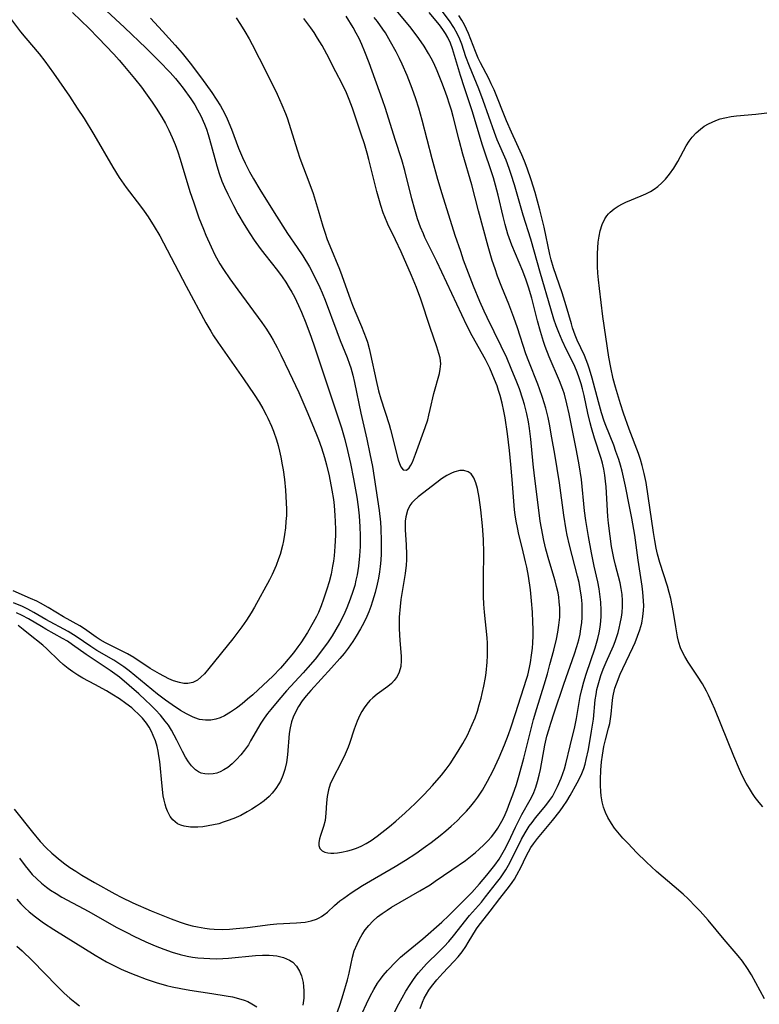
# Model space of a CAD drawing. Units: inches. Extents: x 2123334 to 2128753, y 224007 to 229450.
# Drawn here: x 2125144 to 2125231, y 224981 to 225097 of the extents above; entities that cross this region are included whole.
import ezdxf

# ---------------------------------------------------------------- set-up
doc = ezdxf.new("R2010")
doc.units = ezdxf.units.IN
doc.header["$MEASUREMENT"] = 0
doc.layers.add('c_13_T13S_R20E', color=70, linetype='Continuous')

msp = doc.modelspace()

# ---------------------------------------------------------------- linework, layer by layer
at = {"layer": 'c_13_T13S_R20E'}
for points in [[(2125150.61, 225100.6, 806), (2125155.92, 225095.66, 806), (2125158.44, 225093.24, 806), (2125159.98, 225091.7, 806), (2125161.3, 225090.34, 806), (2125161.9, 225089.67, 806), (2125162.38, 225089.08, 806), (2125162.8, 225088.52, 806), (2125163.72, 225087.25, 806), (2125164.19, 225086.53, 806), (2125164.52, 225085.97, 806), (2125164.89, 225085.26, 806), (2125165.34, 225084.27, 806), (2125165.57, 225083.67, 806), (2125165.77, 225083.07, 806), (2125165.94, 225082.5, 806), (2125166.54, 225080.22, 806), (2125166.79, 225079.35, 806), (2125167.07, 225078.46, 806), (2125167.39, 225077.57, 806), (2125167.68, 225076.86, 806), (2125168.07, 225076.02, 806), (2125168.74, 225074.69, 806), (2125169.27, 225073.72, 806), (2125170.01, 225072.44, 806), (2125170.67, 225071.4, 806), (2125171.19, 225070.61, 806), (2125171.9, 225069.61, 806), (2125172.44, 225068.9, 806), (2125173.94, 225067.01, 806), (2125174.47, 225066.28, 806), (2125174.91, 225065.65, 806), (2125175.33, 225064.99, 806), (2125175.63, 225064.47, 806), (2125175.93, 225063.92, 806), (2125176.42, 225062.9, 806), (2125176.76, 225062.13, 806), (2125177.27, 225060.86, 806), (2125177.9, 225059.17, 806), (2125178.3, 225058.04, 806), (2125180.75, 225050.73, 806), (2125181.47, 225048.48, 806), (2125181.86, 225047.13, 806), (2125182.2, 225045.82, 806), (2125182.55, 225044.27, 806), (2125182.91, 225042.48, 806), (2125183.28, 225040.33, 806), (2125183.45, 225039.18, 806), (2125183.57, 225038.12, 806), (2125183.66, 225036.84, 806), (2125183.69, 225035.78, 806), (2125183.67, 225034.52, 806), (2125183.61, 225033.39, 806), (2125183.48, 225032.17, 806), (2125183.32, 225031.18, 806), (2125183.19, 225030.55, 806), (2125183.04, 225029.92, 806), (2125182.83, 225029.21, 806), (2125182.52, 225028.29, 806), (2125182.11, 225027.26, 806), (2125181.87, 225026.71, 806), (2125181.63, 225026.2, 806), (2125181.25, 225025.46, 806), (2125180.83, 225024.71, 806), (2125180.39, 225023.98, 806), (2125179.91, 225023.26, 806), (2125179.37, 225022.52, 806), (2125178.36, 225021.23, 806), (2125177.53, 225020.25, 806), (2125176.95, 225019.6, 806), (2125175, 225017.51, 806), (2125174.08, 225016.45, 806), (2125173.14, 225015.31, 806), (2125172.76, 225014.81, 806), (2125172.36, 225014.26, 806), (2125171.99, 225013.7, 806), (2125170.77, 225011.59, 806), (2125170.5, 225011.15, 806), (2125170.06, 225010.52, 806), (2125169.6, 225009.94, 806), (2125169.12, 225009.4, 806), (2125168.61, 225008.91, 806), (2125168.08, 225008.48, 806), (2125167.61, 225008.17, 806), (2125167.17, 225007.95, 806), (2125166.77, 225007.81, 806), (2125166.37, 225007.71, 806), (2125165.8, 225007.66, 806), (2125165.36, 225007.7, 806), (2125164.94, 225007.81, 806), (2125164.61, 225007.96, 806), (2125164.29, 225008.17, 806), (2125163.8, 225008.65, 806), (2125163.44, 225009.13, 806), (2125163.11, 225009.67, 806), (2125162.75, 225010.35, 806), (2125162.08, 225011.69, 806), (2125161.76, 225012.29, 806), (2125161.43, 225012.87, 806), (2125161.07, 225013.45, 806), (2125160.71, 225013.93, 806), (2125160.16, 225014.61, 806), (2125159.56, 225015.25, 806), (2125158.98, 225015.83, 806), (2125158.39, 225016.4, 806), (2125157.59, 225017.14, 806), (2125156.46, 225018.12, 806), (2125155.3, 225019.1, 806), (2125154.21, 225019.91, 806), (2125151.37, 225021.79, 806), (2125149.79, 225022.93, 806), (2125149.17, 225023.34, 806), (2125148.61, 225023.67, 806), (2125146.63, 225024.75, 806), (2125146.1, 225025.06, 806), (2125144.59, 225025.97, 806), (2125143.82, 225026.39, 806), (2125143.17, 225026.67, 806)], [(2125183.91, 224979.52, 808), (2125184.43, 224980.61, 808), (2125184.88, 224981.52, 808), (2125185.29, 224982.3, 808), (2125185.73, 224983.04, 808), (2125186.07, 224983.52, 808), (2125186.41, 224983.96, 808), (2125186.9, 224984.53, 808), (2125187.91, 224985.6, 808), (2125188.43, 224986.1, 808), (2125188.89, 224986.52, 808), (2125191.07, 224988.27, 808), (2125193.3, 224990.25, 808), (2125194.15, 224991.02, 808), (2125196.86, 224993.73, 808), (2125197.76, 224994.74, 808), (2125198.62, 224995.77, 808), (2125199.55, 224996.95, 808), (2125200.05, 224997.66, 808), (2125200.39, 224998.19, 808), (2125200.7, 224998.74, 808), (2125201.18, 224999.68, 808), (2125202.01, 225001.44, 808), (2125202.5, 225002.44, 808), (2125202.75, 225002.91, 808), (2125203.74, 225004.67, 808), (2125203.95, 225005.08, 808), (2125204.15, 225005.5, 808), (2125204.39, 225006.14, 808), (2125204.6, 225006.8, 808), (2125204.79, 225007.54, 808), (2125204.93, 225008.22, 808), (2125205.46, 225011.1, 808), (2125205.7, 225012.14, 808), (2125205.91, 225012.9, 808), (2125206.14, 225013.67, 808), (2125206.54, 225014.91, 808), (2125207.7, 225018.3, 808), (2125208.96, 225021.86, 808), (2125209.24, 225022.73, 808), (2125209.45, 225023.51, 808), (2125209.6, 225024.17, 808), (2125209.71, 225024.83, 808), (2125209.8, 225025.5, 808), (2125209.86, 225026.18, 808), (2125209.87, 225026.92, 808), (2125209.84, 225027.73, 808), (2125209.77, 225028.55, 808), (2125209.63, 225029.51, 808), (2125209.49, 225030.26, 808), (2125209.32, 225031.02, 808), (2125208.36, 225034.65, 808), (2125208.09, 225035.84, 808), (2125207.96, 225036.47, 808), (2125207.68, 225038.19, 808), (2125207.17, 225041.99, 808), (2125206.62, 225045.39, 808), (2125206.29, 225047.32, 808), (2125205.99, 225048.9, 808), (2125205.83, 225049.69, 808), (2125205.55, 225050.8, 808), (2125205.19, 225052.05, 808), (2125204.84, 225053.07, 808), (2125204.63, 225053.63, 808), (2125203.56, 225056.29, 808), (2125203.23, 225057.21, 808), (2125202.21, 225060.28, 808), (2125201.79, 225061.48, 808), (2125201.2, 225063.04, 808), (2125200.38, 225065.07, 808), (2125199.88, 225066.36, 808), (2125199.58, 225067.21, 808), (2125199.25, 225068.21, 808), (2125198.77, 225069.86, 808), (2125197.64, 225074.06, 808), (2125196.83, 225077.12, 808), (2125195.78, 225080.75, 808), (2125195.35, 225082.37, 808), (2125194.65, 225085.17, 808), (2125194.45, 225085.91, 808), (2125194.23, 225086.64, 808), (2125193.94, 225087.51, 808), (2125193.63, 225088.37, 808), (2125193.32, 225089.17, 808), (2125192.76, 225090.54, 808), (2125192.35, 225091.45, 808), (2125192.04, 225092.05, 808), (2125191.74, 225092.61, 808), (2125191.23, 225093.45, 808), (2125190.59, 225094.38, 808), (2125189.69, 225095.58, 808), (2125185.04, 225101.2, 808)], [(2125190.74, 224980.08, 812), (2125191.03, 224980.82, 812), (2125191.23, 224981.26, 812), (2125191.49, 224981.76, 812), (2125191.79, 224982.23, 812), (2125192.08, 224982.65, 812), (2125192.71, 224983.45, 812), (2125193.42, 224984.24, 812), (2125194.72, 224985.59, 812), (2125195.22, 224986.15, 812), (2125195.69, 224986.74, 812), (2125196.12, 224987.35, 812), (2125196.43, 224987.82, 812), (2125197.4, 224989.43, 812), (2125197.71, 224989.89, 812), (2125198.29, 224990.64, 812), (2125199.02, 224991.52, 812), (2125200.14, 224993.02, 812), (2125201.3, 224994.49, 812), (2125201.6, 224994.89, 812), (2125201.86, 224995.29, 812), (2125202.17, 224995.81, 812), (2125202.67, 224996.75, 812), (2125203.23, 224997.93, 812), (2125203.53, 224998.52, 812), (2125203.82, 224999.03, 812), (2125204.11, 224999.48, 812), (2125204.57, 225000.09, 812), (2125206.37, 225002.23, 812), (2125207.24, 225003.34, 812), (2125207.62, 225003.87, 812), (2125208.03, 225004.5, 812), (2125208.43, 225005.15, 812), (2125209.28, 225006.65, 812), (2125209.73, 225007.57, 812), (2125210.04, 225008.35, 812), (2125210.2, 225008.87, 812), (2125210.34, 225009.39, 812), (2125210.59, 225010.59, 812), (2125210.97, 225012.74, 812), (2125211.17, 225014.15, 812), (2125211.39, 225016.44, 812), (2125211.49, 225017.08, 812), (2125211.6, 225017.65, 812), (2125211.74, 225018.22, 812), (2125211.9, 225018.77, 812), (2125212.07, 225019.31, 812), (2125212.34, 225020.03, 812), (2125212.69, 225020.86, 812), (2125213.53, 225022.78, 812), (2125213.73, 225023.31, 812), (2125214.08, 225024.35, 812), (2125214.22, 225024.89, 812), (2125214.35, 225025.43, 812), (2125214.48, 225026.18, 812), (2125214.55, 225026.72, 812), (2125214.61, 225027.44, 812), (2125214.62, 225028.15, 812), (2125214.57, 225028.86, 812), (2125214.46, 225029.57, 812), (2125214.32, 225030.23, 812), (2125213.77, 225032.31, 812), (2125213.59, 225033.13, 812), (2125213.32, 225034.52, 812), (2125213.14, 225035.72, 812), (2125212.95, 225037.25, 812), (2125212.88, 225038.02, 812), (2125212.67, 225041.52, 812), (2125212.6, 225042.22, 812), (2125212.52, 225042.92, 812), (2125212.4, 225043.61, 812), (2125212.24, 225044.32, 812), (2125212.09, 225044.89, 812), (2125211.32, 225047.26, 812), (2125210.96, 225048.49, 812), (2125210.8, 225049.08, 812), (2125210.53, 225050.21, 812), (2125210.07, 225052.31, 812), (2125209.89, 225053.08, 812), (2125209.72, 225053.68, 812), (2125209.5, 225054.38, 812), (2125209.25, 225055.06, 812), (2125208.97, 225055.73, 812), (2125208.6, 225056.52, 812), (2125208, 225057.68, 812), (2125207.48, 225058.77, 812), (2125207.09, 225059.71, 812), (2125206.8, 225060.5, 812), (2125206.53, 225061.29, 812), (2125206.16, 225062.49, 812), (2125204.94, 225066.67, 812), (2125203.8, 225070.7, 812), (2125202.91, 225073.55, 812), (2125201.87, 225077.13, 812), (2125201.49, 225078.34, 812), (2125201.25, 225079.06, 812), (2125200.88, 225080.03, 812), (2125199.84, 225082.44, 812), (2125199.5, 225083.3, 812), (2125198.2, 225087.06, 812), (2125197.66, 225088.44, 812), (2125196.57, 225091.09, 812), (2125196.15, 225092.22, 812), (2125195.65, 225093.68, 812), (2125195.42, 225094.28, 812), (2125195.17, 225094.87, 812), (2125194.73, 225095.68, 812), (2125194.21, 225096.46, 812), (2125191.83, 225099.68, 812)], [(2125142.24, 225097.02, 810), (2125143.66, 225095.15, 810), (2125144.28, 225094.4, 810), (2125145.86, 225092.55, 810), (2125146.53, 225091.7, 810), (2125147.54, 225090.29, 810), (2125149.41, 225087.58, 810), (2125150.34, 225086.17, 810), (2125151.15, 225084.92, 810), (2125152.3, 225083.05, 810), (2125154.51, 225079.19, 810), (2125155.26, 225078, 810), (2125156.1, 225076.81, 810), (2125157.8, 225074.59, 810), (2125158.22, 225074.02, 810), (2125158.69, 225073.34, 810), (2125159.41, 225072.21, 810), (2125160.06, 225071.1, 810), (2125160.51, 225070.27, 810), (2125163.16, 225065.19, 810), (2125165.5, 225060.87, 810), (2125166.08, 225059.86, 810), (2125166.4, 225059.33, 810), (2125166.9, 225058.57, 810), (2125169.93, 225054.25, 810), (2125171.17, 225052.42, 810), (2125171.76, 225051.5, 810), (2125172.19, 225050.77, 810), (2125172.6, 225050.03, 810), (2125172.81, 225049.61, 810), (2125173.23, 225048.68, 810), (2125173.47, 225048.09, 810), (2125173.81, 225047.09, 810), (2125174, 225046.41, 810), (2125174.18, 225045.72, 810), (2125174.33, 225045.02, 810), (2125174.5, 225044.14, 810), (2125174.61, 225043.52, 810), (2125174.76, 225042.4, 810), (2125174.88, 225041.15, 810), (2125174.93, 225040.41, 810), (2125174.97, 225039.63, 810), (2125174.99, 225038.89, 810), (2125174.98, 225038.16, 810), (2125174.94, 225037.43, 810), (2125174.88, 225036.71, 810), (2125174.77, 225035.91, 810), (2125174.65, 225035.19, 810), (2125174.53, 225034.63, 810), (2125174.24, 225033.56, 810), (2125174.07, 225033.04, 810), (2125173.77, 225032.26, 810), (2125173.29, 225031.19, 810), (2125172.98, 225030.58, 810), (2125171.21, 225027.34, 810), (2125170.82, 225026.68, 810), (2125170.27, 225025.81, 810), (2125169.73, 225025.04, 810), (2125168.68, 225023.64, 810), (2125165.84, 225020.11, 810), (2125165.33, 225019.5, 810), (2125164.92, 225019.09, 810), (2125164.51, 225018.75, 810), (2125163.95, 225018.47, 810), (2125163.37, 225018.35, 810), (2125162.89, 225018.37, 810), (2125162.39, 225018.46, 810), (2125161.68, 225018.68, 810), (2125161.14, 225018.92, 810), (2125160.04, 225019.49, 810), (2125159.47, 225019.8, 810), (2125158.91, 225020.14, 810), (2125157.02, 225021.41, 810), (2125156.24, 225021.85, 810), (2125153.67, 225023.14, 810), (2125153.05, 225023.49, 810), (2125152.56, 225023.81, 810), (2125151.17, 225024.81, 810), (2125150.62, 225025.14, 810), (2125148.71, 225026.23, 810), (2125146.89, 225027.32, 810), (2125146, 225027.82, 810), (2125145.56, 225028.05, 810), (2125144.84, 225028.38, 810), (2125142.76, 225029.28, 810)], [(2125149.77, 225097.44, 808), (2125151.72, 225095.54, 808), (2125152.79, 225094.45, 808), (2125154.64, 225092.5, 808), (2125155.27, 225091.82, 808), (2125155.71, 225091.32, 808), (2125157.09, 225089.66, 808), (2125157.89, 225088.64, 808), (2125158.37, 225087.98, 808), (2125159.15, 225086.86, 808), (2125159.62, 225086.15, 808), (2125160.29, 225085.09, 808), (2125160.73, 225084.33, 808), (2125161.14, 225083.56, 808), (2125161.53, 225082.71, 808), (2125161.86, 225081.88, 808), (2125162.17, 225081.02, 808), (2125162.45, 225080.15, 808), (2125163.62, 225076.33, 808), (2125164.07, 225074.99, 808), (2125164.68, 225073.22, 808), (2125165.2, 225071.88, 808), (2125165.48, 225071.2, 808), (2125166.11, 225069.82, 808), (2125166.57, 225068.88, 808), (2125167.16, 225067.83, 808), (2125167.59, 225067.13, 808), (2125168.32, 225066.04, 808), (2125169.25, 225064.74, 808), (2125172.09, 225060.89, 808), (2125172.64, 225060.1, 808), (2125173.15, 225059.29, 808), (2125173.44, 225058.81, 808), (2125173.9, 225057.95, 808), (2125174.35, 225057.09, 808), (2125175.33, 225055.05, 808), (2125176.45, 225052.64, 808), (2125177.52, 225050.19, 808), (2125178.54, 225047.72, 808), (2125178.77, 225047.12, 808), (2125179.13, 225046.12, 808), (2125179.48, 225044.98, 808), (2125179.72, 225044.13, 808), (2125180.03, 225042.82, 808), (2125180.35, 225041.14, 808), (2125180.52, 225040.04, 808), (2125180.6, 225039.32, 808), (2125180.71, 225038.14, 808), (2125180.75, 225037.46, 808), (2125180.77, 225036.51, 808), (2125180.77, 225035.83, 808), (2125180.71, 225034.51, 808), (2125180.61, 225033.4, 808), (2125180.53, 225032.79, 808), (2125180.44, 225032.18, 808), (2125180.25, 225031.25, 808), (2125180.03, 225030.35, 808), (2125179.77, 225029.46, 808), (2125179.38, 225028.28, 808), (2125179.09, 225027.5, 808), (2125178.76, 225026.74, 808), (2125178.53, 225026.25, 808), (2125178.15, 225025.53, 808), (2125177.48, 225024.38, 808), (2125176.69, 225023.17, 808), (2125176.34, 225022.68, 808), (2125175.81, 225021.97, 808), (2125174.78, 225020.73, 808), (2125174.29, 225020.18, 808), (2125173.37, 225019.23, 808), (2125172.25, 225018.17, 808), (2125171.02, 225017.02, 808), (2125170.41, 225016.5, 808), (2125169.76, 225015.96, 808), (2125169.1, 225015.46, 808), (2125168.4, 225014.97, 808), (2125167.69, 225014.55, 808), (2125167.17, 225014.31, 808), (2125166.67, 225014.15, 808), (2125166.06, 225014.04, 808), (2125165.45, 225014.02, 808), (2125164.74, 225014.12, 808), (2125164.18, 225014.31, 808), (2125163.9, 225014.43, 808), (2125163.21, 225014.78, 808), (2125162.51, 225015.19, 808), (2125161.51, 225015.83, 808), (2125160.74, 225016.38, 808), (2125159.81, 225017.11, 808), (2125156.47, 225019.84, 808), (2125155.82, 225020.33, 808), (2125155.23, 225020.73, 808), (2125154.65, 225021.09, 808), (2125152.66, 225022.25, 808), (2125151.92, 225022.72, 808), (2125150.21, 225023.9, 808), (2125149.27, 225024.48, 808), (2125146.64, 225025.91, 808), (2125145.22, 225026.74, 808), (2125144.49, 225027.13, 808), (2125143.89, 225027.43, 808), (2125142.8, 225027.88, 808)], [(2125142.91, 225003.54, 804), (2125145.07, 225000.83, 804), (2125145.98, 224999.75, 804), (2125146.67, 224999.01, 804), (2125147.32, 224998.38, 804), (2125148.31, 224997.54, 804), (2125148.88, 224997.11, 804), (2125149.47, 224996.69, 804), (2125150.16, 224996.23, 804), (2125150.86, 224995.78, 804), (2125152.37, 224994.9, 804), (2125154.78, 224993.57, 804), (2125155.49, 224993.2, 804), (2125156.88, 224992.52, 804), (2125159.04, 224991.57, 804), (2125161.39, 224990.63, 804), (2125162.48, 224990.23, 804), (2125163.18, 224990, 804), (2125163.88, 224989.81, 804), (2125164.5, 224989.67, 804), (2125165.36, 224989.52, 804), (2125165.91, 224989.46, 804), (2125166.46, 224989.42, 804), (2125167.43, 224989.39, 804), (2125168.28, 224989.42, 804), (2125169.05, 224989.48, 804), (2125170.41, 224989.62, 804), (2125173.08, 224989.97, 804), (2125173.84, 224990.03, 804), (2125176.17, 224990.14, 804), (2125177.19, 224990.25, 804), (2125177.9, 224990.39, 804), (2125178.55, 224990.6, 804), (2125178.84, 224990.73, 804), (2125179.14, 224990.9, 804), (2125179.4, 224991.09, 804), (2125179.82, 224991.43, 804), (2125180.66, 224992.18, 804), (2125181.3, 224992.74, 804), (2125181.74, 224993.07, 804), (2125182.62, 224993.69, 804), (2125183.97, 224994.56, 804), (2125184.89, 224995.12, 804), (2125187.79, 224996.79, 804), (2125189.01, 224997.53, 804), (2125190.24, 224998.33, 804), (2125191.4, 224999.15, 804), (2125192.05, 224999.62, 804), (2125193.13, 225000.46, 804), (2125193.77, 225000.99, 804), (2125194.4, 225001.53, 804), (2125195.11, 225002.19, 804), (2125195.68, 225002.75, 804), (2125196.23, 225003.33, 804), (2125196.73, 225003.9, 804), (2125197.21, 225004.5, 804), (2125197.55, 225004.95, 804), (2125198.1, 225005.79, 804), (2125198.7, 225006.85, 804), (2125199.35, 225008.12, 804), (2125200.06, 225009.65, 804), (2125200.7, 225011.15, 804), (2125201.15, 225012.33, 804), (2125201.44, 225013.12, 804), (2125202, 225014.81, 804), (2125203.29, 225018.86, 804), (2125203.43, 225019.34, 804), (2125203.65, 225020.24, 804), (2125203.77, 225020.83, 804), (2125203.89, 225021.68, 804), (2125203.99, 225022.53, 804), (2125204.03, 225023.17, 804), (2125204.07, 225023.97, 804), (2125204.07, 225024.77, 804), (2125204.05, 225025.57, 804), (2125204, 225026.77, 804), (2125203.89, 225028.09, 804), (2125203.75, 225029.39, 804), (2125203.53, 225031, 804), (2125203.33, 225032.08, 804), (2125203.19, 225032.69, 804), (2125202.76, 225034.38, 804), (2125202.39, 225035.9, 804), (2125202.21, 225036.75, 804), (2125202.07, 225037.48, 804), (2125201.96, 225038.22, 804), (2125201.89, 225038.81, 804), (2125201.62, 225042.41, 804), (2125201.46, 225044.18, 804), (2125201.29, 225045.81, 804), (2125201.05, 225047.77, 804), (2125200.77, 225049.68, 804), (2125200.62, 225050.46, 804), (2125200.42, 225051.38, 804), (2125200.18, 225052.29, 804), (2125200, 225052.89, 804), (2125199.82, 225053.42, 804), (2125199.52, 225054.19, 804), (2125198.95, 225055.5, 804), (2125198.45, 225056.52, 804), (2125196.87, 225059.33, 804), (2125196.24, 225060.56, 804), (2125192.73, 225068.07, 804), (2125191.31, 225070.92, 804), (2125191.13, 225071.34, 804), (2125190.8, 225072.15, 804), (2125190.46, 225073.11, 804), (2125190.11, 225074.23, 804), (2125189.77, 225075.49, 804), (2125188.95, 225078.81, 804), (2125188.59, 225080.08, 804), (2125187.82, 225082.47, 804), (2125186.68, 225086.13, 804), (2125186.33, 225087.15, 804), (2125184.73, 225091.51, 804), (2125184.22, 225092.81, 804), (2125183.86, 225093.67, 804), (2125183.55, 225094.35, 804), (2125183.22, 225095.01, 804), (2125182.85, 225095.66, 804), (2125182.05, 225096.98, 804)], [(2125187.38, 224978.93, 810), (2125188.24, 224980.61, 810), (2125188.63, 224981.33, 810), (2125189.08, 224982.11, 810), (2125189.56, 224982.87, 810), (2125189.9, 224983.37, 810), (2125190.25, 224983.86, 810), (2125190.55, 224984.25, 810), (2125190.87, 224984.62, 810), (2125191.51, 224985.31, 810), (2125192.98, 224986.77, 810), (2125193.57, 224987.37, 810), (2125194.12, 224987.97, 810), (2125194.68, 224988.62, 810), (2125196.59, 224991.01, 810), (2125197.97, 224992.6, 810), (2125198.47, 224993.22, 810), (2125199.76, 224994.87, 810), (2125200.21, 224995.46, 810), (2125200.54, 224995.94, 810), (2125200.84, 224996.41, 810), (2125201.15, 224996.94, 810), (2125201.64, 224997.86, 810), (2125202.71, 225000, 810), (2125203.15, 225000.78, 810), (2125203.62, 225001.53, 810), (2125203.94, 225001.99, 810), (2125204.35, 225002.51, 810), (2125205.58, 225004, 810), (2125206, 225004.56, 810), (2125206.34, 225005.05, 810), (2125206.56, 225005.43, 810), (2125206.96, 225006.22, 810), (2125207.37, 225007.21, 810), (2125207.76, 225008.3, 810), (2125207.93, 225008.9, 810), (2125208.43, 225011.03, 810), (2125208.99, 225013.26, 810), (2125209.19, 225014.25, 810), (2125209.62, 225016.82, 810), (2125209.81, 225017.67, 810), (2125210.05, 225018.57, 810), (2125210.32, 225019.47, 810), (2125211.37, 225022.55, 810), (2125211.69, 225023.65, 810), (2125211.85, 225024.33, 810), (2125211.96, 225025, 810), (2125212.05, 225025.69, 810), (2125212.09, 225026.28, 810), (2125212.09, 225026.99, 810), (2125212.05, 225027.94, 810), (2125211.94, 225028.89, 810), (2125211.84, 225029.5, 810), (2125211.69, 225030.33, 810), (2125211.28, 225032.2, 810), (2125210.97, 225033.75, 810), (2125210.61, 225035.67, 810), (2125210.3, 225037.55, 810), (2125210.14, 225038.72, 810), (2125209.76, 225042.41, 810), (2125209.51, 225044.13, 810), (2125209.19, 225045.82, 810), (2125208.33, 225050.14, 810), (2125208.06, 225051.32, 810), (2125207.75, 225052.44, 810), (2125207.57, 225053, 810), (2125207.38, 225053.52, 810), (2125207.17, 225054.04, 810), (2125205.97, 225056.85, 810), (2125205.5, 225058.08, 810), (2125205.3, 225058.66, 810), (2125204.94, 225059.83, 810), (2125204.59, 225061.08, 810), (2125203.9, 225063.76, 810), (2125203.53, 225065.07, 810), (2125203.26, 225065.89, 810), (2125202.86, 225066.96, 810), (2125201.57, 225070.03, 810), (2125201.1, 225071.29, 810), (2125200.76, 225072.44, 810), (2125200.53, 225073.39, 810), (2125199.96, 225075.9, 810), (2125199.65, 225077.08, 810), (2125199.41, 225077.93, 810), (2125198.08, 225081.93, 810), (2125196.93, 225085.74, 810), (2125195.97, 225088.55, 810), (2125195.5, 225090.01, 810), (2125194.57, 225093.13, 810), (2125194.32, 225093.82, 810), (2125194.03, 225094.48, 810), (2125193.75, 225094.97, 810), (2125193.43, 225095.44, 810), (2125193.02, 225095.97, 810), (2125191.8, 225097.43, 810)], [(2125231.33, 224981.19, 814), (2125229.8, 224984.01, 814), (2125229.34, 224984.78, 814), (2125228.77, 224985.63, 814), (2125228.25, 224986.28, 814), (2125226.61, 224988.21, 814), (2125224.7, 224990.47, 814), (2125223.77, 224991.52, 814), (2125223.27, 224992.05, 814), (2125222.34, 224992.98, 814), (2125221.74, 224993.53, 814), (2125220.71, 224994.44, 814), (2125218.63, 224996.22, 814), (2125217.42, 224997.31, 814), (2125216.27, 224998.43, 814), (2125215.26, 224999.49, 814), (2125214.65, 225000.15, 814), (2125214.07, 225000.83, 814), (2125213.68, 225001.33, 814), (2125213.31, 225001.85, 814), (2125212.87, 225002.58, 814), (2125212.6, 225003.17, 814), (2125212.37, 225003.78, 814), (2125212.21, 225004.4, 814), (2125212.09, 225005.14, 814), (2125212.06, 225005.62, 814), (2125212.03, 225006.33, 814), (2125212.03, 225007.05, 814), (2125212.07, 225008.15, 814), (2125212.15, 225009.14, 814), (2125212.24, 225009.91, 814), (2125212.42, 225010.94, 814), (2125212.6, 225011.72, 814), (2125212.97, 225013.08, 814), (2125213.1, 225013.63, 814), (2125213.2, 225014.19, 814), (2125213.27, 225014.76, 814), (2125213.39, 225016.01, 814), (2125213.47, 225016.71, 814), (2125213.53, 225017.1, 814), (2125213.72, 225017.82, 814), (2125213.89, 225018.31, 814), (2125214.35, 225019.46, 814), (2125214.64, 225020.11, 814), (2125215.84, 225022.62, 814), (2125216.09, 225023.21, 814), (2125216.38, 225023.92, 814), (2125216.64, 225024.7, 814), (2125216.87, 225025.47, 814), (2125217.02, 225026.26, 814), (2125217.1, 225026.95, 814), (2125217.11, 225027.52, 814), (2125217.1, 225028.1, 814), (2125217.02, 225029.14, 814), (2125216.93, 225029.84, 814), (2125216.44, 225032.89, 814), (2125216.05, 225035.83, 814), (2125215.72, 225037.84, 814), (2125215.45, 225039.23, 814), (2125214.95, 225041.63, 814), (2125214.55, 225043.39, 814), (2125214.37, 225044.08, 814), (2125214.16, 225044.74, 814), (2125213.84, 225045.7, 814), (2125213.57, 225046.43, 814), (2125212.65, 225048.78, 814), (2125212.46, 225049.29, 814), (2125212.13, 225050.27, 814), (2125211.76, 225051.57, 814), (2125211.04, 225054.32, 814), (2125210.72, 225055.39, 814), (2125210.52, 225055.97, 814), (2125210.11, 225057, 814), (2125209.27, 225058.83, 814), (2125209.04, 225059.4, 814), (2125208.72, 225060.29, 814), (2125208.58, 225060.76, 814), (2125207.96, 225062.88, 814), (2125207.5, 225064.38, 814), (2125206.49, 225067.33, 814), (2125206.21, 225068.27, 814), (2125206.06, 225068.9, 814), (2125205.36, 225072.14, 814), (2125204.88, 225074.17, 814), (2125204.32, 225076.2, 814), (2125203.85, 225077.72, 814), (2125203.38, 225079.07, 814), (2125203.06, 225079.9, 814), (2125202.74, 225080.67, 814), (2125202.17, 225081.97, 814), (2125201.52, 225083.33, 814), (2125200.93, 225084.66, 814), (2125199.46, 225088.3, 814), (2125199.14, 225089.02, 814), (2125198.84, 225089.64, 814), (2125197.86, 225091.49, 814), (2125197.59, 225092.06, 814), (2125197.27, 225092.82, 814), (2125196.46, 225094.95, 814), (2125196.23, 225095.46, 814), (2125195.98, 225095.97, 814), (2125195.67, 225096.52, 814), (2125195.3, 225097.08, 814)], [(2125158.95, 225096.75, 804), (2125160.38, 225095.22, 804), (2125161.88, 225093.57, 804), (2125162.7, 225092.62, 804), (2125163.66, 225091.44, 804), (2125164.96, 225089.71, 804), (2125166.21, 225088, 804), (2125166.72, 225087.22, 804), (2125167.2, 225086.43, 804), (2125167.68, 225085.56, 804), (2125168, 225084.89, 804), (2125168.53, 225083.67, 804), (2125169.35, 225081.46, 804), (2125169.8, 225080.34, 804), (2125170.11, 225079.66, 804), (2125170.64, 225078.65, 804), (2125171.11, 225077.82, 804), (2125171.86, 225076.57, 804), (2125173.36, 225074.18, 804), (2125174.55, 225072.25, 804), (2125175.13, 225071.37, 804), (2125176.27, 225069.74, 804), (2125176.93, 225068.75, 804), (2125177.7, 225067.44, 804), (2125178.35, 225066.25, 804), (2125178.94, 225065.04, 804), (2125179.22, 225064.4, 804), (2125179.57, 225063.52, 804), (2125180.92, 225059.84, 804), (2125181.34, 225058.76, 804), (2125182.17, 225056.76, 804), (2125182.44, 225056, 804), (2125182.59, 225055.54, 804), (2125182.82, 225054.68, 804), (2125183.03, 225053.81, 804), (2125183.77, 225050.21, 804), (2125184.47, 225047.15, 804), (2125184.83, 225045.43, 804), (2125185.12, 225043.92, 804), (2125185.93, 225038.76, 804), (2125186.07, 225037.38, 804), (2125186.12, 225036.64, 804), (2125186.17, 225035.14, 804), (2125186.17, 225034.35, 804), (2125186.14, 225033.63, 804), (2125186.1, 225032.9, 804), (2125186.03, 225032.16, 804), (2125185.95, 225031.5, 804), (2125185.83, 225030.77, 804), (2125185.68, 225030.05, 804), (2125185.44, 225029.07, 804), (2125185.15, 225028.08, 804), (2125184.93, 225027.43, 804), (2125184.69, 225026.79, 804), (2125184.46, 225026.25, 804), (2125184.12, 225025.52, 804), (2125183.74, 225024.8, 804), (2125183.23, 225023.92, 804), (2125182.83, 225023.31, 804), (2125182.28, 225022.54, 804), (2125181.79, 225021.91, 804), (2125181.27, 225021.29, 804), (2125180.31, 225020.19, 804), (2125177.86, 225017.55, 804), (2125177.31, 225016.92, 804), (2125176.86, 225016.33, 804), (2125176.4, 225015.64, 804), (2125176.01, 225014.92, 804), (2125175.77, 225014.38, 804), (2125175.58, 225013.83, 804), (2125175.42, 225013.15, 804), (2125175.32, 225012.46, 804), (2125175.1, 225009.94, 804), (2125174.99, 225009.04, 804), (2125174.81, 225008.23, 804), (2125174.58, 225007.53, 804), (2125174.28, 225006.86, 804), (2125174.1, 225006.53, 804), (2125173.73, 225005.97, 804), (2125173.31, 225005.44, 804), (2125172.95, 225005.05, 804), (2125172.38, 225004.55, 804), (2125171.94, 225004.21, 804), (2125171.48, 225003.89, 804), (2125170.93, 225003.55, 804), (2125170.36, 225003.22, 804), (2125169.6, 225002.82, 804), (2125168.81, 225002.47, 804), (2125168.02, 225002.16, 804), (2125167.53, 225002, 804), (2125167.02, 225001.84, 804), (2125166.39, 225001.69, 804), (2125165.76, 225001.57, 804), (2125165.14, 225001.48, 804), (2125164.53, 225001.43, 804), (2125163.69, 225001.44, 804), (2125162.95, 225001.54, 804), (2125162.53, 225001.66, 804), (2125162.15, 225001.84, 804), (2125161.61, 225002.28, 804), (2125161.29, 225002.69, 804), (2125160.98, 225003.3, 804), (2125160.82, 225003.7, 804), (2125160.69, 225004.13, 804), (2125160.57, 225004.63, 804), (2125160.48, 225005.14, 804), (2125160.33, 225006.26, 804), (2125160.05, 225009.16, 804), (2125159.96, 225009.82, 804), (2125159.87, 225010.38, 804), (2125159.74, 225010.92, 804), (2125159.55, 225011.6, 804), (2125159.3, 225012.25, 804), (2125159.09, 225012.69, 804), (2125158.81, 225013.21, 804), (2125158.49, 225013.7, 804), (2125158.01, 225014.28, 804), (2125157.55, 225014.76, 804), (2125157.06, 225015.22, 804), (2125156.75, 225015.48, 804), (2125156.05, 225016.02, 804), (2125155.31, 225016.54, 804), (2125154.39, 225017.11, 804), (2125153.77, 225017.48, 804), (2125152.41, 225018.24, 804), (2125150.99, 225019, 804), (2125150.39, 225019.35, 804), (2125149.81, 225019.72, 804), (2125149.26, 225020.11, 804), (2125148.66, 225020.6, 804), (2125148.19, 225021.02, 804), (2125146.73, 225022.45, 804), (2125146.26, 225022.87, 804), (2125144.59, 225024.22, 804), (2125143.97, 225024.73, 804), (2125143.35, 225025.21, 804)], [(2125169.06, 225096.82, 802), (2125169.59, 225096.01, 802), (2125170.09, 225095.19, 802), (2125170.59, 225094.32, 802), (2125170.94, 225093.65, 802), (2125172.6, 225090.42, 802), (2125173.88, 225087.8, 802), (2125174.46, 225086.56, 802), (2125174.87, 225085.53, 802), (2125175.06, 225085.01, 802), (2125176.28, 225081.14, 802), (2125176.57, 225080.27, 802), (2125177.75, 225077.17, 802), (2125178.13, 225076.11, 802), (2125178.73, 225074.15, 802), (2125179.27, 225072.25, 802), (2125179.5, 225071.53, 802), (2125179.79, 225070.69, 802), (2125180.09, 225069.94, 802), (2125181.26, 225067.19, 802), (2125181.54, 225066.45, 802), (2125182.55, 225063.57, 802), (2125182.79, 225062.95, 802), (2125183.07, 225062.26, 802), (2125183.85, 225060.44, 802), (2125184.13, 225059.74, 802), (2125184.38, 225059.03, 802), (2125184.54, 225058.57, 802), (2125184.74, 225057.84, 802), (2125184.92, 225057.11, 802), (2125185.55, 225054.05, 802), (2125185.85, 225052.83, 802), (2125186.12, 225051.91, 802), (2125187.11, 225048.86, 802), (2125187.27, 225048.29, 802), (2125188.17, 225044.71, 802), (2125188.3, 225044.3, 802), (2125188.47, 225043.89, 802), (2125188.76, 225043.52, 802), (2125189.15, 225043.5, 802), (2125189.44, 225043.76, 802), (2125189.64, 225044.07, 802), (2125189.84, 225044.46, 802), (2125190.22, 225045.38, 802), (2125191.35, 225048.51, 802), (2125191.64, 225049.42, 802), (2125191.79, 225049.96, 802), (2125191.95, 225050.66, 802), (2125192.35, 225052.53, 802), (2125193.02, 225054.88, 802), (2125193.13, 225055.41, 802), (2125193.18, 225056.03, 802), (2125193.1, 225056.73, 802), (2125192.97, 225057.24, 802), (2125192.72, 225058.05, 802), (2125191.92, 225060.32, 802), (2125190.82, 225063.66, 802), (2125190.34, 225065.01, 802), (2125189.75, 225066.43, 802), (2125188.51, 225069.21, 802), (2125187.86, 225070.63, 802), (2125186.94, 225072.5, 802), (2125186.58, 225073.37, 802), (2125186.41, 225073.83, 802), (2125186.11, 225074.69, 802), (2125185.87, 225075.51, 802), (2125185.65, 225076.33, 802), (2125184.72, 225080.11, 802), (2125184.51, 225080.87, 802), (2125184.18, 225081.94, 802), (2125183.81, 225083.11, 802), (2125182.78, 225086.14, 802), (2125182.39, 225087.19, 802), (2125182.07, 225087.96, 802), (2125181.55, 225089.04, 802), (2125180.81, 225090.43, 802), (2125179.75, 225092.51, 802), (2125179.19, 225093.55, 802), (2125178.66, 225094.42, 802), (2125178.25, 225095.07, 802), (2125177.86, 225095.63, 802), (2125177.03, 225096.73, 802)], [(2125180.73, 224978.87, 806), (2125181.32, 224980.59, 806), (2125181.69, 224981.73, 806), (2125182.18, 224983.42, 806), (2125182.37, 224984.21, 806), (2125182.79, 224986.13, 806), (2125182.99, 224986.85, 806), (2125183.31, 224987.66, 806), (2125183.6, 224988.24, 806), (2125183.93, 224988.8, 806), (2125184.29, 224989.33, 806), (2125184.7, 224989.84, 806), (2125185.19, 224990.37, 806), (2125185.73, 224990.85, 806), (2125186.27, 224991.27, 806), (2125186.85, 224991.66, 806), (2125187.37, 224991.99, 806), (2125190.72, 224993.91, 806), (2125191.92, 224994.65, 806), (2125192.54, 224995.06, 806), (2125194.49, 224996.39, 806), (2125196.08, 224997.51, 806), (2125196.69, 224997.98, 806), (2125197.29, 224998.46, 806), (2125197.72, 224998.83, 806), (2125198.26, 224999.33, 806), (2125198.73, 224999.81, 806), (2125199.17, 225000.31, 806), (2125199.56, 225000.8, 806), (2125199.92, 225001.31, 806), (2125200.38, 225002.12, 806), (2125200.64, 225002.64, 806), (2125201, 225003.48, 806), (2125201.34, 225004.33, 806), (2125201.69, 225005.25, 806), (2125202.1, 225006.46, 806), (2125202.41, 225007.54, 806), (2125202.97, 225009.58, 806), (2125204.13, 225014.1, 806), (2125204.52, 225015.43, 806), (2125205.38, 225018.21, 806), (2125205.76, 225019.49, 806), (2125206.06, 225020.58, 806), (2125206.5, 225022.28, 806), (2125206.81, 225023.57, 806), (2125206.97, 225024.4, 806), (2125207.11, 225025.22, 806), (2125207.2, 225026.18, 806), (2125207.22, 225026.73, 806), (2125207.21, 225027.28, 806), (2125207.16, 225027.99, 806), (2125207.09, 225028.53, 806), (2125207.01, 225029.06, 806), (2125206.84, 225029.8, 806), (2125206.66, 225030.46, 806), (2125205.91, 225032.94, 806), (2125205.58, 225034.17, 806), (2125205.33, 225035.22, 806), (2125205.05, 225036.65, 806), (2125204.92, 225037.47, 806), (2125204.73, 225038.77, 806), (2125204.24, 225042.84, 806), (2125204.09, 225044.19, 806), (2125203.82, 225047.16, 806), (2125203.65, 225048.42, 806), (2125203.52, 225049.19, 806), (2125203.33, 225050.12, 806), (2125203.05, 225051.22, 806), (2125202.87, 225051.86, 806), (2125202.46, 225053.09, 806), (2125202.17, 225053.86, 806), (2125201.5, 225055.48, 806), (2125200.96, 225056.72, 806), (2125200.32, 225058.1, 806), (2125198.66, 225061.48, 806), (2125198.3, 225062.22, 806), (2125197.79, 225063.37, 806), (2125197.05, 225065.17, 806), (2125195.88, 225068.23, 806), (2125195.53, 225069.25, 806), (2125194.9, 225071.16, 806), (2125193.35, 225076.08, 806), (2125192.84, 225077.76, 806), (2125192.16, 225080.19, 806), (2125190.99, 225084.76, 806), (2125190.6, 225086.15, 806), (2125190.26, 225087.24, 806), (2125189.83, 225088.49, 806), (2125189.23, 225090.01, 806), (2125188.64, 225091.35, 806), (2125188.33, 225092, 806), (2125187.92, 225092.8, 806), (2125187.26, 225093.99, 806), (2125186.65, 225095.02, 806), (2125186.36, 225095.45, 806), (2125185.72, 225096.37, 806), (2125185.35, 225096.85, 806)], [(2125231.16, 225003.83, 816), (2125230.72, 225004.34, 816), (2125230.26, 225004.94, 816), (2125229.95, 225005.39, 816), (2125229.56, 225006, 816), (2125229.2, 225006.62, 816), (2125228.73, 225007.52, 816), (2125228.39, 225008.24, 816), (2125227.73, 225009.78, 816), (2125225.48, 225015.32, 816), (2125225.14, 225016.11, 816), (2125224.75, 225016.98, 816), (2125224.51, 225017.44, 816), (2125224.02, 225018.33, 816), (2125223.45, 225019.22, 816), (2125222.35, 225020.86, 816), (2125221.94, 225021.53, 816), (2125221.68, 225022.04, 816), (2125221.45, 225022.55, 816), (2125221.24, 225023.18, 816), (2125221.09, 225023.85, 816), (2125220.88, 225025.04, 816), (2125220.62, 225026.72, 816), (2125220.47, 225027.55, 816), (2125220.29, 225028.38, 816), (2125220.11, 225029.09, 816), (2125219.9, 225029.83, 816), (2125219.02, 225032.62, 816), (2125218.75, 225033.6, 816), (2125218.59, 225034.32, 816), (2125218.41, 225035.2, 816), (2125218.25, 225036.16, 816), (2125217.64, 225040.44, 816), (2125217.38, 225042.04, 816), (2125217.17, 225043.12, 816), (2125216.94, 225044.04, 816), (2125216.74, 225044.75, 816), (2125216.5, 225045.45, 816), (2125215.38, 225048.34, 816), (2125214.72, 225050.21, 816), (2125214.36, 225051.31, 816), (2125213.78, 225053.26, 816), (2125213.52, 225054.28, 816), (2125213.23, 225055.58, 816), (2125213.01, 225056.8, 816), (2125212.3, 225061.61, 816), (2125211.88, 225064.89, 816), (2125211.77, 225065.92, 816), (2125211.7, 225066.71, 816), (2125211.66, 225067.5, 816), (2125211.64, 225068.24, 816), (2125211.65, 225069.02, 816), (2125211.68, 225069.71, 816), (2125211.75, 225070.38, 816), (2125211.85, 225071.06, 816), (2125211.98, 225071.7, 816), (2125212.22, 225072.44, 816), (2125212.54, 225073.13, 816), (2125212.76, 225073.46, 816), (2125212.94, 225073.69, 816), (2125213.14, 225073.91, 816), (2125213.61, 225074.3, 816), (2125214.09, 225074.61, 816), (2125214.61, 225074.89, 816), (2125215.01, 225075.09, 816), (2125216.82, 225075.84, 816), (2125217.37, 225076.08, 816), (2125217.9, 225076.35, 816), (2125218.35, 225076.63, 816), (2125218.77, 225076.94, 816), (2125219.25, 225077.35, 816), (2125219.69, 225077.8, 816), (2125220.15, 225078.36, 816), (2125220.65, 225079.09, 816), (2125221.11, 225079.87, 816), (2125222.12, 225081.71, 816), (2125222.48, 225082.28, 816), (2125222.81, 225082.72, 816), (2125223.28, 225083.24, 816), (2125223.81, 225083.7, 816), (2125224.25, 225084.03, 816), (2125224.73, 225084.31, 816), (2125225.16, 225084.52, 816), (2125225.61, 225084.71, 816), (2125226.13, 225084.88, 816), (2125226.66, 225085.03, 816), (2125227.41, 225085.18, 816), (2125228.03, 225085.27, 816), (2125230.32, 225085.46, 816), (2125232.6, 225085.73, 816)], [(2125143.54, 224997.79, 806), (2125144.18, 224996.88, 806), (2125144.53, 224996.44, 806), (2125145.03, 224995.87, 806), (2125145.55, 224995.34, 806), (2125146.11, 224994.83, 806), (2125146.69, 224994.37, 806), (2125147.17, 224994.02, 806), (2125147.84, 224993.6, 806), (2125148.53, 224993.2, 806), (2125151.71, 224991.49, 806), (2125154.93, 224989.66, 806), (2125156.17, 224989, 806), (2125156.99, 224988.59, 806), (2125158.43, 224987.91, 806), (2125159.5, 224987.45, 806), (2125160.53, 224987.04, 806), (2125161.52, 224986.7, 806), (2125162.45, 224986.44, 806), (2125163.3, 224986.24, 806), (2125163.91, 224986.13, 806), (2125164.53, 224986.04, 806), (2125165.25, 224985.98, 806), (2125165.98, 224985.94, 806), (2125166.78, 224985.93, 806), (2125167.51, 224985.96, 806), (2125168.18, 224986, 806), (2125171.35, 224986.3, 806), (2125172.17, 224986.34, 806), (2125172.96, 224986.34, 806), (2125173.41, 224986.31, 806), (2125173.87, 224986.25, 806), (2125174.65, 224986.07, 806), (2125175.36, 224985.77, 806), (2125175.73, 224985.52, 806), (2125176.19, 224985.05, 806), (2125176.55, 224984.48, 806), (2125176.78, 224983.9, 806), (2125176.96, 224983.13, 806), (2125177.02, 224982.64, 806), (2125177.05, 224982.13, 806), (2125177.03, 224981.26, 806), (2125176.94, 224980.46, 806)], [(2125143.2, 224992.93, 808), (2125143.68, 224992.41, 808), (2125144.17, 224991.92, 808), (2125144.68, 224991.46, 808), (2125145.42, 224990.86, 808), (2125146.36, 224990.16, 808), (2125147.56, 224989.36, 808), (2125152.44, 224986.35, 808), (2125153.79, 224985.57, 808), (2125154.55, 224985.17, 808), (2125155.49, 224984.71, 808), (2125156.52, 224984.25, 808), (2125157.22, 224983.97, 808), (2125158.46, 224983.51, 808), (2125159.64, 224983.13, 808), (2125160.84, 224982.79, 808), (2125161.54, 224982.62, 808), (2125162.56, 224982.41, 808), (2125163.6, 224982.23, 808), (2125166.18, 224981.84, 808), (2125167.88, 224981.56, 808), (2125168.62, 224981.42, 808), (2125169.34, 224981.24, 808), (2125170.02, 224981.03, 808), (2125170.43, 224980.87, 808), (2125170.93, 224980.62, 808), (2125171.51, 224980.24, 808)], [(2125143.21, 224987.42, 810), (2125143.82, 224986.87, 810), (2125145, 224985.71, 810), (2125147.96, 224982.69, 810), (2125148.8, 224981.87, 810), (2125149.45, 224981.28, 810), (2125150.04, 224980.79, 810), (2125150.58, 224980.37, 810)]]:
    msp.add_polyline3d(points, dxfattribs=at)
msp.add_polyline3d([(2125184.98, 224999.86, 802), (2125185.7, 225000.37, 802), (2125187.14, 225001.52, 802), (2125187.88, 225002.12, 802), (2125188.98, 225003.11, 802), (2125190.16, 225004.22, 802), (2125191.22, 225005.26, 802), (2125192.22, 225006.33, 802), (2125193.26, 225007.54, 802), (2125193.83, 225008.26, 802), (2125194.28, 225008.89, 802), (2125194.77, 225009.63, 802), (2125195.24, 225010.38, 802), (2125195.77, 225011.27, 802), (2125196.32, 225012.27, 802), (2125196.62, 225012.88, 802), (2125196.9, 225013.51, 802), (2125197.23, 225014.33, 802), (2125197.5, 225015.08, 802), (2125197.73, 225015.85, 802), (2125197.95, 225016.62, 802), (2125198.08, 225017.17, 802), (2125198.27, 225018.05, 802), (2125198.45, 225019.07, 802), (2125198.52, 225019.61, 802), (2125198.65, 225020.87, 802), (2125198.7, 225021.67, 802), (2125198.71, 225022.39, 802), (2125198.69, 225023.12, 802), (2125198.65, 225023.74, 802), (2125198.34, 225026.77, 802), (2125198.28, 225027.7, 802), (2125198.24, 225028.63, 802), (2125198.22, 225030.76, 802), (2125198.26, 225033.74, 802), (2125198.22, 225035.32, 802), (2125198.1, 225036.95, 802), (2125197.92, 225038.82, 802), (2125197.72, 225040.29, 802), (2125197.52, 225041.34, 802), (2125197.32, 225042.02, 802), (2125197.07, 225042.61, 802), (2125196.75, 225043.07, 802), (2125196.41, 225043.31, 802), (2125195.9, 225043.46, 802), (2125195.43, 225043.45, 802), (2125194.84, 225043.31, 802), (2125194.51, 225043.18, 802), (2125193.89, 225042.86, 802), (2125193.27, 225042.46, 802), (2125192.73, 225042.06, 802), (2125190.52, 225040.34, 802), (2125190.06, 225039.94, 802), (2125189.78, 225039.65, 802), (2125189.54, 225039.33, 802), (2125189.25, 225038.74, 802), (2125189.05, 225037.98, 802), (2125188.99, 225037.5, 802), (2125188.97, 225037, 802), (2125188.99, 225036.47, 802), (2125189.11, 225034.69, 802), (2125189.16, 225033.58, 802), (2125189.16, 225032.95, 802), (2125189.12, 225032.32, 802), (2125189, 225031.31, 802), (2125188.64, 225029.19, 802), (2125188.49, 225028.24, 802), (2125188.39, 225027.43, 802), (2125188.29, 225026.17, 802), (2125188.28, 225025.48, 802), (2125188.29, 225024.79, 802), (2125188.37, 225023.42, 802), (2125188.51, 225021.57, 802), (2125188.53, 225021.06, 802), (2125188.47, 225020.35, 802), (2125188.28, 225019.68, 802), (2125188.03, 225019.17, 802), (2125187.7, 225018.7, 802), (2125187.36, 225018.34, 802), (2125186.96, 225018.01, 802), (2125185.68, 225017.09, 802), (2125185.16, 225016.66, 802), (2125184.84, 225016.35, 802), (2125184.48, 225015.94, 802), (2125184.15, 225015.48, 802), (2125183.88, 225015.06, 802), (2125183.65, 225014.62, 802), (2125183.33, 225013.92, 802), (2125182.99, 225012.98, 802), (2125182.42, 225011.27, 802), (2125182.27, 225010.87, 802), (2125181.92, 225010.04, 802), (2125181.4, 225008.99, 802), (2125180.49, 225007.25, 802), (2125180.16, 225006.5, 802), (2125179.95, 225005.84, 802), (2125179.79, 225005.03, 802), (2125179.71, 225004.31, 802), (2125179.65, 225003.08, 802), (2125179.61, 225002.63, 802), (2125179.54, 225002.2, 802), (2125179.36, 225001.49, 802), (2125179, 225000.46, 802), (2125178.88, 225000.06, 802), (2125178.8, 224999.64, 802), (2125178.8, 224999.26, 802), (2125178.94, 224998.92, 802), (2125179.2, 224998.65, 802), (2125179.51, 224998.49, 802), (2125179.89, 224998.4, 802), (2125180.22, 224998.37, 802), (2125180.58, 224998.37, 802), (2125181.02, 224998.4, 802), (2125181.49, 224998.47, 802), (2125182.24, 224998.63, 802), (2125182.67, 224998.76, 802), (2125183.25, 224998.97, 802), (2125183.82, 224999.21, 802), (2125184.39, 224999.5, 802)], close=True, dxfattribs=at)

doc.saveas('drawing.dxf')
